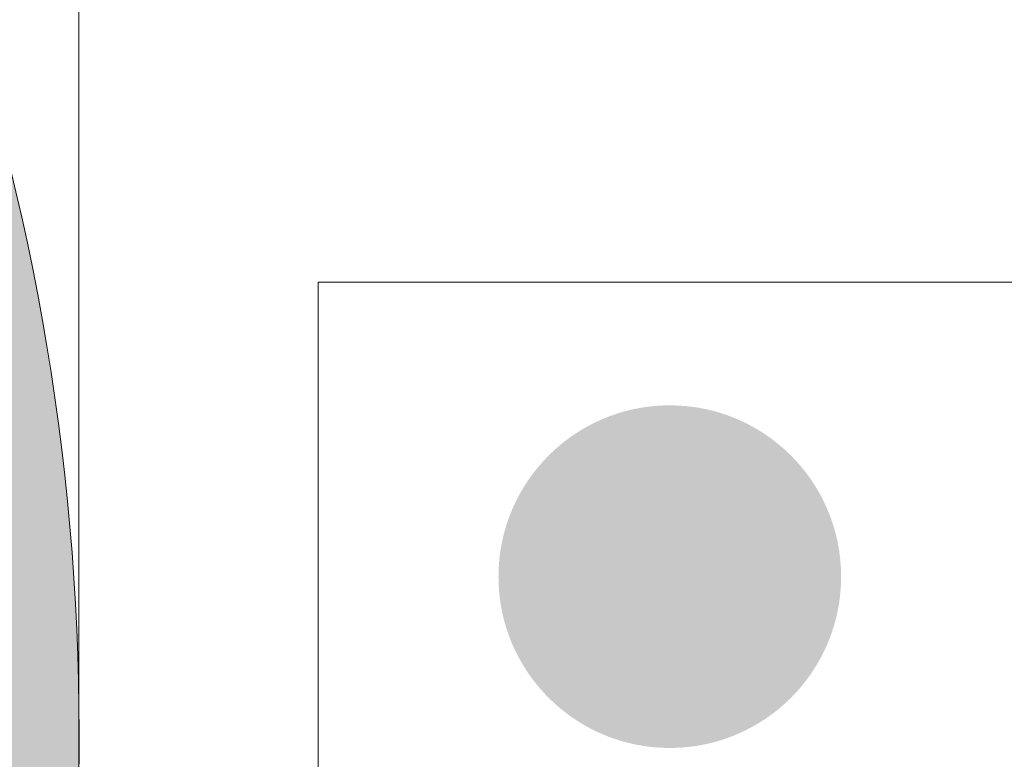
# Model space of a CAD drawing. Units: millimetres. Extents: x -19674 to 48877, y -1 to 4832.
# Drawn here: x 2857 to 3680, y 1798 to 2416 of the extents above; entities that cross this region are included whole.
import ezdxf

# ---------------------------------------------------------------- set-up
doc = ezdxf.new("R2010")
doc.units = ezdxf.units.MM
for name, color, linetype, lineweight in [('01_PREFA-Dachprodukt', 12, 'Continuous', 25), ('10_Blattrahmen', 18, 'Continuous', 20), ('20_PREFA_Logo_weiss', 7, 'Continuous', 0), ('Hdgrd_hell', 250, 'Continuous', 13)]:
    doc.layers.add(name, color=color, linetype=linetype, lineweight=lineweight)

# ---------------------------------------------------------------- blocks, each defined once
blk = doc.blocks.new('A$C3A5B5D45')
at = {"layer": 'Hdgrd_hell'}
h = blk.add_hatch(color=256, dxfattribs=at)
h.dxf.hatch_style = 1
h.paths.add_polyline_path([(-138.5169126729597, 48.69900713714788), (-138.5169126729597, 127.8776936357649), (-71.3451637433318, 127.8776936357649), (-71.3451637433318, 108.258196096282), (-114.2341916908844, 108.258196096282), (-114.2341916908844, 97.04705464515293), (-75.91783388359909, 97.04705464515293), (-75.91783388359909, 79.52964612775986), (-114.2341916908844, 79.52964612775986), (-114.2341916908844, 68.31850467662798), (-71.3451637433318, 68.31850467662798), (-71.3451637433318, 48.69900713714788)], flags=16)
h.paths.add_polyline_path([(-63.70977923308965, 48.69900713714788), (-63.70977923308965, 127.8776936357649), (-0.3081177496787859, 127.8776936357649), (-0.3081177496787859, 108.258196096282), (-39.42705825101439, 108.258196096282), (-39.42705825101439, 97.04705464515293), (-10.95843396988493, 97.04705464515293), (-10.95843396988493, 79.52964612775986), (-39.42705825103621, 79.52964612775986), (-39.42705825103621, 48.69900713714788)], flags=16)
h.paths.add_polyline_path([(-144.0145334085682, 48.69900713714788), (-168.2972543906435, 48.69900713714788, 0.121611479332657), (-174.5608894012766, 74.62477174288915), (-195.4465729219737, 74.62477174288915), (-195.4465729219955, 48.69900713714788), (-219.729293904049, 48.69900713714788), (-219.729293904049, 127.8776936357649), (-169.87514292798, 127.8776936357649, -0.776612108284443), (-159.1188973418648, 85.78152063925926, -0.2715588927950697), (-145.9364675636316, 63.75152354921306, 0.0243454164904783)], flags=16)
h.paths.add_polyline_path([(-17.21499824830243, 48.69900713714788), (12.17525039110478, 127.8776936357649), (24.52345170202898, 127.8776936357649), (36.87165301295318, 127.8776936357649), (66.26190165233857, 48.69900713714788), (42.1341036104277, 48.69900713714788), (38.36005530852708, 59.91014858827975), (10.68684809550905, 59.91014858827975), (6.912799793608428, 48.69900713714788)], flags=16)
h.paths.add_polyline_path([(-178.3623156010726, 91.44148391958493), (-195.4465729219737, 91.44148391958286), (-195.4465729219737, 108.258196096282), (-178.3623156010726, 108.2581960962827, -1)], flags=0)
h.paths.add_polyline_path([(16.58379856722604, 77.42755710567008), (24.52345170202898, 100.4036613418707), (32.46310483681009, 77.42755710567008)], flags=0)
h.paths.add_polyline_path([(-174.3109862948622, 137.3396829271564), (-197.7579257123725, 144.124980532521), (-224.4929761170352, 138.8552643270682), (-227.1373847188515, 233.0278849904378), (-277.2446770824317, 271.2233714524771), (-304.3924605876819, 230.5079322322706), (-324.1602537506769, 236.6786963255806), (-349.1192831515655, 231.582963983649), (-319.0517775542248, 401.3379454612011, 0.2764152699815586), (-364.7089138159154, 383.7230855971277, 0.5762430338794987), (-353.5036439593823, 359.5886865591199), (-352.1125170283267, 326.0079745103547, -0.1722430724175441), (-382.3401347745803, 341.3083594597813, -0.0402611571510797), (-384.5879186015809, 344.6293084152224, -0.1920052537885769), (-384.9093548082838, 358.4821067677169, 0.0519522600753838), (-383.083506172552, 363.6068300418558, 0.0437253565924067), (-382.8826082899905, 366.6394542768955), (-382.8826082899905, 374.6523887470223, -0.1539147210600023), (-377.5672539535408, 391.5105389332073, -0.0537660897893587), (-373.9642582437955, 396.1597864353687, -0.1891074373801331), (-321.0773829236095, 420.4328388935362, -0.0144778214682795), (-313.6824029434065, 420.5244667764588, 0.1739688520247412), (-270.3306566009469, 438.3219751936232, -0.0177109424190169), (-245.5018243784925, 462.9198132064345, -0.1086846362407494), (-148.2070725814337, 517.7087718140799, -0.0816283905474175), (-37.79639702185523, 536.130900114708), (65.58332871281891, 359.6711724379518, -0.0610597890576169), (130.4274058972714, 357.3855508073405, -0.0889410477850513), (157.5189695913886, 347.2691449866868, -0.0672758577870951), (164.2369899297991, 341.9828745900106, -0.3152987888789261), (167.9719636730387, 320.8007859032421, -0.0818667637375293), (140.9814404458284, 287.5176836333856, 0.414213562373362), (140.9814404458229, 306.7424914456085, 0.0714901406729046), (131.0015594345404, 313.3306119790348, 0.100450376638281), (120.4543440622401, 315.5016271356779, 0.0432384604183027), (91.69139294770137, 315.1070969162663), (102.8956695628076, 295.9824224574374), (69.9953517735994, 262.8832529114286), (135.59667556169, 138.6781383778184), (103.3605723170331, 143.3444279789287), (80.52674489701165, 136.8024593385057), (6.330114971962757, 200.0010564880483), (-6.177322349911264, 187.1008946867273), (-82.71530261619046, 187.1008946867273), (-111.9940979046369, 216.5016831810306), (-136.5988479304651, 216.5016831810306)], flags=16)
h.paths.add_polyline_path([(-253.2166388639653, 71.82198638010459), (-267.5385130254363, 71.8219863801055), (-267.5385130254363, 48.69900713714788), (-291.8212340075115, 48.69900713714788), (-291.8212340075115, 127.8776936357649), (-253.2166388639598, 127.8776936357631, -1)], flags=16)
h.paths.add_polyline_path([(-253.9575665128432, 91.44148391958493), (-267.5385130254363, 91.44148391958286), (-267.5385130254363, 108.258196096282), (-253.9575665128432, 108.2581960962827, -1)], flags=0)
h.paths.add_polyline_path([(-178.3100540382947, 288.4060170348009, -0.0818667637375203), (-205.3005772655015, 321.6891193046538, -0.3152987888790683), (-201.5656035222582, 342.8712079914296, -0.0672758577854104), (-194.8475831840078, 348.1574783879953, -0.0889410477856382), (-167.7560194897014, 358.2738842087558, -0.0631756669707506), (-100.6731247646803, 360.3553214841329, -0.3888787318520546), (-87.76381701276478, 348.526120356121, -0.0333022410922028), (-87.76381701276112, 322.8628374965022, -0.4931454260315), (-105.1052335642889, 311.815136731261, 0.0800140180955303), (-158.2020910201991, 316.383385452659, 0.0969191485700862), (-168.330173026965, 314.2189453804519, 0.0714901406729406), (-178.3100540382947, 307.6308248470152, 0.4142135623730988)], flags=0)
edge = h.paths.add_edge_path()
edge.add_line((-231.5652301865211, 1.105036e-10), (2.637535e-10, 1.105036e-10))
edge.add_arc((-115.7826150931287, 276.7569078491022), 300, 292.7022363548454, 607.2977636451546)
h = blk.add_hatch(color=256, dxfattribs=at)
h.dxf.hatch_style = 1
h.paths.add_polyline_path([(-138.5169126729597, 48.69900713714788), (-138.5169126729597, 127.8776936357649), (-71.3451637433318, 127.8776936357649), (-71.3451637433318, 108.258196096282), (-114.2341916908844, 108.258196096282), (-114.2341916908844, 97.04705464515293), (-75.91783388359909, 97.04705464515293), (-75.91783388359909, 79.52964612775986), (-114.2341916908844, 79.52964612775986), (-114.2341916908844, 68.31850467662798), (-71.3451637433318, 68.31850467662798), (-71.3451637433318, 48.69900713714788)], flags=16)
h.paths.add_polyline_path([(-63.70977923308965, 48.69900713714788), (-63.70977923308965, 127.8776936357649), (-0.3081177496787859, 127.8776936357649), (-0.3081177496787859, 108.258196096282), (-39.42705825101439, 108.258196096282), (-39.42705825101439, 97.04705464515293), (-10.95843396988493, 97.04705464515293), (-10.95843396988493, 79.52964612775986), (-39.42705825103621, 79.52964612775986), (-39.42705825103621, 48.69900713714788)], flags=16)
h.paths.add_polyline_path([(-144.0145334085682, 48.69900713714788), (-168.2972543906435, 48.69900713714788, 0.121611479332657), (-174.5608894012766, 74.62477174288915), (-195.4465729219737, 74.62477174288915), (-195.4465729219955, 48.69900713714788), (-219.729293904049, 48.69900713714788), (-219.729293904049, 127.8776936357649), (-169.87514292798, 127.8776936357649, -0.776612108284443), (-159.1188973418648, 85.78152063925926, -0.2715588927950697), (-145.9364675636316, 63.75152354921306, 0.0243454164904783)], flags=16)
h.paths.add_polyline_path([(-17.21499824830243, 48.69900713714788), (12.17525039110478, 127.8776936357649), (24.52345170202898, 127.8776936357649), (36.87165301295318, 127.8776936357649), (66.26190165233857, 48.69900713714788), (42.1341036104277, 48.69900713714788), (38.36005530852708, 59.91014858827975), (10.68684809550905, 59.91014858827975), (6.912799793608428, 48.69900713714788)], flags=16)
h.paths.add_polyline_path([(-178.3623156010726, 91.44148391958493), (-195.4465729219737, 91.44148391958286), (-195.4465729219737, 108.258196096282), (-178.3623156010726, 108.2581960962827, -1)], flags=0)
h.paths.add_polyline_path([(16.58379856722604, 77.42755710567008), (24.52345170202898, 100.4036613418707), (32.46310483681009, 77.42755710567008)], flags=0)
h.paths.add_polyline_path([(-174.3109862948622, 137.3396829271564), (-197.7579257123725, 144.124980532521), (-224.4929761170352, 138.8552643270682), (-227.1373847188515, 233.0278849904378), (-277.2446770824317, 271.2233714524771), (-304.3924605876819, 230.5079322322706), (-324.1602537506769, 236.6786963255806), (-349.1192831515655, 231.582963983649), (-319.0517775542248, 401.3379454612011, 0.2764152699815586), (-364.7089138159154, 383.7230855971277, 0.5762430338794987), (-353.5036439593823, 359.5886865591199), (-352.1125170283267, 326.0079745103547, -0.1722430724175441), (-382.3401347745803, 341.3083594597813, -0.0402611571510797), (-384.5879186015809, 344.6293084152224, -0.1920052537885769), (-384.9093548082838, 358.4821067677169, 0.0519522600753838), (-383.083506172552, 363.6068300418558, 0.0437253565924067), (-382.8826082899905, 366.6394542768955), (-382.8826082899905, 374.6523887470223, -0.1539147210600023), (-377.5672539535408, 391.5105389332073, -0.0537660897893587), (-373.9642582437955, 396.1597864353687, -0.1891074373801331), (-321.0773829236095, 420.4328388935362, -0.0144778214682795), (-313.6824029434065, 420.5244667764588, 0.1739688520247412), (-270.3306566009469, 438.3219751936232, -0.0177109424190169), (-245.5018243784925, 462.9198132064345, -0.1086846362407494), (-148.2070725814337, 517.7087718140799, -0.0816283905474175), (-37.79639702185523, 536.130900114708), (65.58332871281891, 359.6711724379518, -0.0610597890576169), (130.4274058972714, 357.3855508073405, -0.0889410477850513), (157.5189695913886, 347.2691449866868, -0.0672758577870951), (164.2369899297991, 341.9828745900106, -0.3152987888789261), (167.9719636730387, 320.8007859032421, -0.0818667637375293), (140.9814404458284, 287.5176836333856, 0.414213562373362), (140.9814404458229, 306.7424914456085, 0.0714901406729046), (131.0015594345404, 313.3306119790348, 0.100450376638281), (120.4543440622401, 315.5016271356779, 0.0432384604183027), (91.69139294770137, 315.1070969162663), (102.8956695628076, 295.9824224574374), (69.9953517735994, 262.8832529114286), (135.59667556169, 138.6781383778184), (103.3605723170331, 143.3444279789287), (80.52674489701165, 136.8024593385057), (6.330114971962757, 200.0010564880483), (-6.177322349911264, 187.1008946867273), (-82.71530261619046, 187.1008946867273), (-111.9940979046369, 216.5016831810306), (-136.5988479304651, 216.5016831810306)], flags=16)
h.paths.add_polyline_path([(-253.2166388639653, 71.82198638010459), (-267.5385130254363, 71.8219863801055), (-267.5385130254363, 48.69900713714788), (-291.8212340075115, 48.69900713714788), (-291.8212340075115, 127.8776936357649), (-253.2166388639598, 127.8776936357631, -1)], flags=16)
h.paths.add_polyline_path([(-253.9575665128432, 91.44148391958493), (-267.5385130254363, 91.44148391958286), (-267.5385130254363, 108.258196096282), (-253.9575665128432, 108.2581960962827, -1)], flags=0)
h.paths.add_polyline_path([(-178.3100540382947, 288.4060170348009, -0.0818667637375203), (-205.3005772655015, 321.6891193046538, -0.3152987888790683), (-201.5656035222582, 342.8712079914296, -0.0672758577854104), (-194.8475831840078, 348.1574783879953, -0.0889410477856382), (-167.7560194897014, 358.2738842087558, -0.0631756669707506), (-100.6731247646803, 360.3553214841329, -0.3888787318520546), (-87.76381701276478, 348.526120356121, -0.0333022410922028), (-87.76381701276112, 322.8628374965022, -0.4931454260315), (-105.1052335642889, 311.815136731261, 0.0800140180955303), (-158.2020910201991, 316.383385452659, 0.0969191485700862), (-168.330173026965, 314.2189453804519, 0.0714901406729406), (-178.3100540382947, 307.6308248470152, 0.4142135623730988)], flags=0)
edge = h.paths.add_edge_path()
edge.add_line((-231.5652301865211, 1.105036e-10), (2.637535e-10, 1.105036e-10))
edge.add_arc((-115.7826150931287, 276.7569078491022), 300, 292.7022363548454, 607.2977636451546)
at = {"layer": 'Hdgrd_hell', "lineweight": 5}
blk.add_arc((-115.7826150931287, 276.7569078491022), 300, 292.7022363547908, 247.2977636452092, dxfattribs=at)
blk.add_arc((-115.7826150931287, 276.7569078491022), 300, 292.7022363547908, 247.2977636452092, dxfattribs=at)

msp = doc.modelspace()

# ---------------------------------------------------------------- hatches: boundary and pattern name
h = msp.add_hatch(color=256)
h.dxf.hatch_style = 1
edge = h.paths.add_edge_path()
edge.add_ellipse((3405.983424794635, 2027.392296593399), major_axis=(82.42553757744798, 22.36971343062728), ratio=0.4972171959520394, start_angle=400.8711122101691, end_angle=514.9806125914331)
edge.add_arc((3498.008932842742, 1866.045137027653), 235.5293562999251, 132.7029193317863, 136.7615440081219)
edge.add_arc((3304.2415859955, 2051.977061382277), 33.11352969994068, 272.5821571653822, 312.0577997001487, ccw=False)
edge.add_arc((3304.723706701981, 1957.943748118652), 60.96176787760298, 89.05096976733206, 92.368810232455)
edge.add_arc((3304.350776933614, 1980.88574776734), 38.02831558751147, 93.2361107948899, 136.0911558154284)
edge.add_arc((3286.390879773517, 1998.18675379928), 13.09074390863705, 136.1304781661676, 148.3809430786503)
edge.add_arc((3286.734018226633, 1997.004025577742), 14.02742705127365, 145.0000000000048, 180)
edge.add_line((3272.706591175371, 1997.004025577742), (3272.706591175371, 1993.179734037871))
edge.add_arc((3264.399154828973, 1993.003206532882), 8.309311680823903, -8.797420335515085, 1.2173140641559144, ccw=False)
edge.add_arc((3260.43707015234, 1994.691462983115), 12.52811778666529, 334.441969057885, 346.33785522366173, ccw=False)
edge.add_arc((3280.107070264141, 1986.173176234362), 8.928188165842768, 159.5916043618523, 203.0668669925077)
edge.add_arc((3282.254966079781, 1988.533215857532), 11.9035431035823, 209.4810025843194, 218.7031993285287)
edge.add_arc((3290.463220155438, 1997.756978652694), 24.16516983493657, 223.6069121202885, 262.6985423746972)
edge.add_line((3287.392072521992, 1973.787759112524), (3286.728136610229, 1989.814650817349))
edge.add_arc((3287.392072521992, 1997.123630457726), 7.339073121202475, 144.9999999999302, 264.8095890212386, ccw=False)
edge.add_arc((3299.298128083867, 1987.334277349006), 22.73804256989961, 80.19375874377869, 142.0002056721161, ccw=False)
edge.add_line((3303.170799621746, 2009.740102374441), (3288.820637679295, 1928.722025671825))
edge.add_line((3288.820637679244, 1928.722025671824), (3300.732703768991, 1931.154039331398))
edge.add_line((3300.732703768991, 1931.1540393314), (3310.16717555167, 1928.208950861691))
edge.add_line((3310.16717555168, 1928.20895086169), (3323.123856923805, 1947.640996678615))
edge.add_line((3323.123856923861, 1947.640996678618), (3347.038303620708, 1929.411635602201))
edge.add_line((3347.038303620693, 1929.411635602199), (3348.30038675413, 1884.466358958284))
edge.add_line((3348.300386754085, 1884.466358958279), (3361.060085146923, 1886.981408991087))
edge.add_line((3361.060085146898, 1886.98140899109), (3372.250483918317, 1883.74302530976))
edge.add_line((3372.250483918332, 1883.743025309764), (3390.249159963243, 1921.524261257464))
edge.add_line((3390.249159963234, 1921.524261257465), (3401.99214097909, 1921.524261257465))
edge.add_line((3401.99214097911, 1921.524261257465), (3415.965879256452, 1907.492299917559))
edge.add_line((3415.965879256468, 1907.492299917555), (3452.494762838568, 1907.492299917555))
edge.add_line((3452.494762838562, 1907.492299917555), (3458.464122367689, 1913.649093015458))
edge.add_line((3458.464122367689, 1913.649093015457), (3493.875561855496, 1883.486627403005))
edge.add_line((3493.875561855475, 1883.486627403005), (3504.773343854129, 1886.608878735382))
edge.add_line((3504.773343854151, 1886.608878735384), (3520.158501111627, 1884.381822978144))
edge.add_line((3520.158501111626, 1884.381822978142), (3488.849298658811, 1943.660551699705))
edge.add_line((3488.849298658764, 1943.660551699706), (3504.551462135727, 1959.457620119911))
edge.add_line((3504.551462135736, 1959.457620119911), (3499.204055336222, 1968.585153985084))
edge.add_arc((3507.154495049548, 1889.456548649064), 79.5270122289167, 85.83417635356369, 95.73753295137601, ccw=False)
edge.add_ellipse((3513.131636949267, 1962.903523264223), major_axis=(-8.978933321175038, 0.35933416809387), ratio=0.6525724033872836, start_angle=227.2917366486429, end_angle=274.2435289402824, ccw=False)
edge.add_arc((3509.407637866502, 1949.593985606482), 20.06029407016929, 48.391341122107974, 64.7478471843624, ccw=False)
edge.add_arc((3518.140797833781, 1960.005360261835), 6.487933812705112, -45.00000000019122, 45.000000000127784, ccw=False)
edge.add_arc((3480.98613573657, 2002.433648582833), 62.87226101159212, 311.5997342832188, 330.3204657920447)
edge.add_arc((3527.499894342587, 1975.084395969569), 8.948606841492342, 335.000000000021, 405.0000000000331)
edge.add_arc((3522.891416769883, 1970.81276289529), 15.22965596539174, 44.10388302062886, 59.0381713004337)
edge.add_spline(control_points=[(3530.726570708872, 1983.872348783681), (3530.568006164542, 1983.968696740572), (3530.408669789629, 1984.063773414564), (3528.513738427049, 1985.17503516434), (3526.698724042033, 1986.033509727081), (3522.521920254622, 1987.636942140588), (3520.128962644965, 1988.315910920132), (3517.691390676766, 1988.763171680949)], knot_values=[4.554377894288496, 4.554377894288496, 4.554377894288496, 4.554377894288496, 4.581467226529757, 4.581467226529757, 4.874886033141208, 4.874886033141208, 5.23955341534089, 5.23955341534089, 5.23955341534089, 5.23955341534089], degree=3, periodic=0)
edge.add_arc((3497.767839013012, 1863.069980474409), 127.2624305385558, 80.99301597509174, 94.9695365105286)
edge.add_line((3486.743595370146, 1989.854018423532), (3437.404091597306, 2074.072034457005))
edge = h.paths.add_edge_path(flags=16)
edge.add_spline(control_points=[(3362.343758785035, 1984.296319043797), (3362.502323329366, 1984.392667000688), (3362.661659704333, 1984.48774367468), (3364.556591066909, 1985.599005424461), (3366.371605451888, 1986.457479987198), (3370.548409239298, 1988.060912400704), (3372.941366848936, 1988.739881180249), (3375.378938817191, 1989.187141941064)], knot_values=[4.554377894288496, 4.554377894288496, 4.554377894288496, 4.554377894288496, 4.581467226529757, 4.581467226529757, 4.874886033141208, 4.874886033141208, 5.23955341534089, 5.23955341534089, 5.23955341534089, 5.23955341534089], degree=3, periodic=0)
edge.add_arc((3395.30249048091, 1863.493950734524), 127.262430538557, 84.54740410815441, 99.0069840249082, ccw=False)
edge.add_arc((3407.395242921859, 1983.99584591757), 6.184692761311683, 5.000000000293426, 89.99999999999318, ccw=False)
edge.add_arc((3321.711247715415, 1978.410786672125), 92.04909929075768, -3.8147459083328954, 3.814745908331872, ccw=False)
edge.add_arc((3407.395242921859, 1972.82572742668), 6.184692761311838, 250.0000000000279, 354.99999999967963, ccw=False)
edge.add_arc((3385.84080364438, 1889.433497208928), 79.97885744325745, 75.9331629297828, 94.23204024608329)
edge.add_ellipse((3379.938692544691, 1963.327493524344), major_axis=(-8.978933321175896, -0.3593341680940133), ratio=0.6525724033872061, start_angle=267.7082633513564, end_angle=312.7082633513563)
edge.add_arc((3383.662691627455, 1950.017955866611), 20.06029407016928, 115.2521528156326, 131.6086588779056)
edge.add_arc((3374.929531660142, 1960.429330521955), 6.487933812705113, 134.9999999999093, 225.0000000000177)
edge.add_arc((3412.084193757357, 2002.857618842952), 62.87226101159188, 209.6795342079414, 228.4002657167625, ccw=False)
edge.add_arc((3365.570435151357, 1975.508366229686), 8.948606841492344, 134.9999999995306, 204.9999999998858, ccw=False)
edge.add_arc((3370.178912724061, 1971.236733155402), 15.22965596539174, 120.96182869940219, 135.8961169791184, ccw=False)
at = {"layer": '01_PREFA-Dachprodukt'}
h = msp.add_hatch(color=256, dxfattribs=at)
h.dxf.hatch_style = 1
h.paths.add_polyline_path([(3543.363454066592, 1950.281958801298, 1), (3257.004576121095, 1950.281958801298, 1)])
edge = h.paths.add_edge_path(flags=16)
edge.add_line((3288.820637679244, 1928.722025671824), (3303.170799621696, 2009.74010237444))
edge.add_arc((3299.298128083867, 1987.334277349006), 22.73804256989961, 80.19375874377862, 142.0002056721109)
edge.add_arc((3287.392072521992, 1997.123630457726), 7.339073121202478, 144.9999999999143, 264.8095890212386)
edge.add_line((3286.728136610167, 1989.814650817345), (3287.392072521931, 1973.78775911252))
edge.add_arc((3290.463220155438, 1997.756978652694), 24.16516983493657, 223.6069121202885, 262.69854237469724, ccw=False)
edge.add_arc((3282.254966079781, 1988.533215857532), 11.9035431035823, 209.4810025843243, 218.7031993285301, ccw=False)
edge.add_arc((3280.107070264141, 1986.173176234362), 8.92818816584277, 159.5916043618518, 203.0668669925112, ccw=False)
edge.add_arc((3260.43707015234, 1994.691462983115), 12.52811778666529, 334.4419690578869, 346.3378552236695)
edge.add_arc((3264.399154828973, 1993.003206532882), 8.309311680823903, 351.2025796644954, 361.2173140641577)
edge.add_line((3272.706591175371, 1993.179734037875), (3272.706591175371, 1997.004025577746))
edge.add_arc((3286.734018226633, 1997.004025577742), 14.02742705127365, 145.000000000003, 180, ccw=False)
edge.add_arc((3286.390879773517, 1998.18675379928), 13.09074390863705, 136.0105496779406, 148.3809430786483, ccw=False)
edge.add_arc((3304.350776933614, 1980.88574776734), 38.02831558751146, 93.23611079488882, 136.0498720286017, ccw=False)
edge.add_arc((3304.723706701981, 1957.943748118652), 60.96176787760295, 89.05096976733267, 92.36881023245502, ccw=False)
edge.add_arc((3304.2415859955, 2051.977061382277), 33.11352969994069, 272.5821571653823, 312.0577997001485)
edge.add_arc((3498.008932842742, 1866.045137027648), 235.5293562999251, 132.702919331788, 136.7615440081218, ccw=False)
edge.add_ellipse((3405.983424794635, 2027.392296593399), major_axis=(82.42553757744798, 22.36971343062728), ratio=0.4972171959520394, start_angle=400.8711122101691, end_angle=514.980612591433, ccw=False)
edge.add_line((3437.404091597374, 2074.072034457001), (3486.743595370216, 1989.854018423528))
edge.add_arc((3497.767839013012, 1863.069980474409), 127.2624305385558, 80.99301597509168, 94.9695365105286, ccw=False)
edge.add_spline(control_points=[(3517.691390676766, 1988.763171680949), (3520.128962644965, 1988.315910920132), (3522.521920254622, 1987.636942140588), (3526.698724042033, 1986.033509727081), (3528.513738427049, 1985.17503516434), (3530.408669789629, 1984.063773414564), (3530.568006164542, 1983.968696740572), (3530.726570708872, 1983.872348783681)], knot_values=[4.554377894288495, 4.554377894288495, 4.554377894288495, 4.554377894288495, 4.919045276488177, 4.919045276488177, 5.212464083099628, 5.212464083099628, 5.239553415340889, 5.239553415340889, 5.239553415340889, 5.239553415340889], degree=3, periodic=0)
edge.add_arc((3522.891416769883, 1970.81276289529), 15.22965596539174, 44.103883020632, 59.0381713004312, ccw=False)
edge.add_arc((3527.499894342587, 1975.084395969569), 8.948606841492339, -24.999999999986812, 45.00000000003769, ccw=False)
edge.add_arc((3480.98613573657, 2002.433648582833), 62.87226101159207, 311.59973428321905, 330.3204657920436, ccw=False)
edge.add_arc((3518.140797833781, 1960.005360261835), 6.48793381270511, 314.9999999998123, 405.0000000000998)
edge.add_arc((3509.407637866447, 1949.593985606482), 20.06029407016929, 48.39134112209698, 64.74784718436013)
edge.add_ellipse((3513.131636949267, 1962.903523264223), major_axis=(-8.978933321175038, 0.35933416809387), ratio=0.6525724033872836, start_angle=227.2917366486428, end_angle=274.2435289402824)
edge.add_arc((3507.154495049548, 1889.456548649064), 79.5270122289167, 85.83417635356317, 95.7375329513759)
edge.add_line((3499.204055336213, 1968.585153985083), (3504.551462135728, 1959.457620119911))
edge.add_line((3504.551462135736, 1959.457620119911), (3488.849298658774, 1943.660551699706))
edge.add_line((3488.849298658764, 1943.660551699706), (3520.15850111158, 1884.381822978143))
edge.add_line((3520.158501111626, 1884.381822978142), (3504.77334385415, 1886.608878735383))
edge.add_line((3504.773343854151, 1886.608878735384), (3493.875561855497, 1883.486627403008))
edge.add_line((3493.875561855475, 1883.486627403005), (3458.464122367667, 1913.649093015458))
edge.add_line((3458.464122367689, 1913.649093015457), (3452.494762838562, 1907.492299917554))
edge.add_line((3452.494762838562, 1907.492299917555), (3415.965879256463, 1907.492299917555))
edge.add_line((3415.965879256468, 1907.492299917555), (3401.992140979125, 1921.524261257461))
edge.add_line((3401.99214097911, 1921.524261257465), (3390.249159963254, 1921.524261257465))
edge.add_line((3390.249159963234, 1921.524261257465), (3372.250483918322, 1883.743025309765))
edge.add_line((3372.250483918332, 1883.743025309764), (3361.060085146912, 1886.981408991094))
edge.add_line((3361.060085146898, 1886.98140899109), (3348.30038675406, 1884.466358958282))
edge.add_line((3348.300386754085, 1884.466358958279), (3347.038303620648, 1929.411635602195))
edge.add_line((3347.038303620693, 1929.411635602199), (3323.123856923847, 1947.640996678616))
edge.add_line((3323.123856923861, 1947.640996678618), (3310.167175551737, 1928.208950861692))
edge.add_line((3310.16717555168, 1928.20895086169), (3300.732703769, 1931.154039331399))
edge.add_line((3300.732703768991, 1931.1540393314), (3288.820637679243, 1928.722025671826))
h.paths.add_polyline_path([(3316.166979448213, 1879.227150915404), (3334.591593696292, 1879.227150915404, -1), (3334.591593696256, 1852.473735195111), (3327.756267338012, 1852.473735195111), (3327.756267338012, 1841.437951210499), (3316.166979448213, 1841.437951210499)], flags=16)
h.paths.add_polyline_path([(3327.756267338012, 1869.863455413297), (3334.237975012664, 1869.863455413297, -1), (3334.237975012664, 1861.837430697219), (3327.756267338012, 1861.837430697219)], flags=0)
h.paths.add_polyline_path([(3350.573924576413, 1879.227150915404), (3374.367555800465, 1879.227150915404, -0.7766121082845148), (3379.501133162059, 1859.136129473602, -0.2715588927970888), (3385.792642828572, 1848.621987393764, 0.0243454164901646), (3386.709914342042, 1841.437951210499), (3375.120626452296, 1841.437951210499, 0.1216114793326466), (3372.131213963076, 1853.811405981131), (3362.163212466248, 1853.811405981131), (3362.163212466248, 1841.437951210499), (3350.573924576413, 1841.437951210499)], flags=16)
h.paths.add_polyline_path([(3362.163212466248, 1869.863455413297), (3370.316927061176, 1869.863455413297, -1), (3370.316927061176, 1861.837430697219), (3362.163212466248, 1861.837430697219)], flags=0)
edge = h.paths.add_edge_path(flags=0)
edge.add_arc((3365.570435151357, 1975.508366229686), 8.948606841492346, 134.9999999995041, 204.9999999998842, ccw=False)
edge.add_arc((3370.178912724061, 1971.236733155402), 15.22965596539174, 120.9618286994027, 135.8961169791028, ccw=False)
edge.add_spline(control_points=[(3362.343758785035, 1984.296319043797), (3362.502323329366, 1984.392667000688), (3362.661659704333, 1984.48774367468), (3364.556591066909, 1985.599005424461), (3366.371605451888, 1986.457479987198), (3370.548409239298, 1988.060912400704), (3372.941366848936, 1988.739881180249), (3375.378938817191, 1989.187141941064)], knot_values=[4.554377894288496, 4.554377894288496, 4.554377894288496, 4.554377894288496, 4.581467226529757, 4.581467226529757, 4.874886033141208, 4.874886033141208, 5.23955341534089, 5.23955341534089, 5.23955341534089, 5.23955341534089], degree=3, periodic=0)
edge.add_arc((3395.30249048091, 1863.493950734524), 127.262430538557, 84.54740410815441, 99.0069840249082, ccw=False)
edge.add_arc((3407.395242921859, 1983.99584591757), 6.184692761311683, 5.00000000048351, 89.99999999999318, ccw=False)
edge.add_arc((3321.711247715415, 1978.410786672125), 92.0490992907577, -3.814745908331986, 3.8147459083447757, ccw=False)
edge.add_arc((3407.395242921859, 1972.82572742668), 6.184692761311839, 250.0000000000063, 354.99999999969396, ccw=False)
edge.add_arc((3385.84080364438, 1889.433497208928), 79.97885744325745, 75.93316292978444, 94.23204024608432)
edge.add_ellipse((3379.938692544691, 1963.327493524344), major_axis=(-8.978933321175896, -0.3593341680940133), ratio=0.6525724033872061, start_angle=267.7082633513564, end_angle=312.7082633513563)
edge.add_arc((3383.662691627455, 1950.017955866611), 20.06029407016928, 115.2521528156304, 131.608658877903)
edge.add_arc((3374.929531660142, 1960.429330521955), 6.487933812705113, 134.9999999999024, 225.0000000000182)
edge.add_arc((3412.084193757357, 2002.857618842952), 62.87226101159188, 209.6795342079412, 228.4002657167625, ccw=False)
h.paths.add_polyline_path([(3389.333735184145, 1879.227150915404), (3421.392446272659, 1879.227150915404), (3421.392446272659, 1869.863455413297), (3400.923023073945, 1869.863455413297), (3400.923023073945, 1864.512772269241), (3419.210071788344, 1864.512772269241), (3419.210071788344, 1856.152329856653), (3400.923023073945, 1856.152329856653), (3400.923023073945, 1850.801646712595), (3421.392446272659, 1850.801646712595), (3421.392446272659, 1841.437951210499), (3389.333735184145, 1841.437951210499)], flags=16)
h = msp.add_hatch(color=256, dxfattribs=at)
h.dxf.hatch_style = 1
edge = h.paths.add_edge_path()
edge.add_arc((3407.395242921859, 1983.99584591757), 6.184692761311685, 5.0000000003482, 89.99999999998646)
edge.add_arc((3395.30249048091, 1863.493950734524), 127.262430538557, 84.54740410815405, 99.0069840249082)
edge.add_spline(control_points=[(3375.378938817191, 1989.187141941064), (3372.941366848936, 1988.739881180249), (3370.548409239298, 1988.060912400704), (3366.371605451888, 1986.457479987198), (3364.556591066909, 1985.599005424461), (3362.661659704333, 1984.48774367468), (3362.502323329366, 1984.392667000688), (3362.343758785035, 1984.296319043797)], knot_values=[4.554377894288495, 4.554377894288495, 4.554377894288495, 4.554377894288495, 4.919045276488177, 4.919045276488177, 5.212464083099628, 5.212464083099628, 5.239553415340889, 5.239553415340889, 5.239553415340889, 5.239553415340889], degree=3, periodic=0)
edge.add_arc((3370.178912724061, 1971.236733155402), 15.22965596539174, 120.9618286994022, 135.8961169791191)
edge.add_arc((3365.570435151357, 1975.508366229686), 8.948606841492346, 134.9999999995314, 204.9999999998837)
edge.add_arc((3412.084193757357, 2002.857618842952), 62.87226101159188, 209.6795342079412, 228.4002657167641)
edge.add_arc((3374.929531660142, 1960.429330521955), 6.487933812705113, 134.9999999999093, 225.0000000000337, ccw=False)
edge.add_arc((3383.662691627455, 1950.017955866611), 20.06029407016928, 115.25215281563271, 131.6086588779054, ccw=False)
edge.add_ellipse((3379.938692544691, 1963.327493524344), major_axis=(-8.978933321175896, -0.3593341680940133), ratio=0.6525724033872061, start_angle=267.70826335135644, end_angle=312.7082633513564, ccw=False)
edge.add_arc((3385.84080364438, 1889.433497208928), 79.97885744325745, 75.93316292978449, 94.2320402460843, ccw=False)
edge.add_arc((3407.395242921859, 1972.82572742668), 6.184692761311839, 250.0000000000126, 354.999999999771)
edge.add_arc((3321.711247715415, 1978.410786672125), 92.04909929075768, 356.1852540916731, 363.8147459083356)
h = msp.add_hatch(color=256, dxfattribs=at)
h.dxf.hatch_style = 1
h.paths.add_polyline_path([(3334.237975012664, 1869.863455413297), (3327.756267338012, 1869.863455413297), (3327.756267338012, 1861.837430697219), (3334.237975012664, 1861.837430697219, 1)])
h.paths.add_polyline_path([(3370.316927061176, 1869.863455413297), (3362.163212466248, 1869.863455413297), (3362.163212466248, 1861.837430697219), (3370.316927061176, 1861.837430697219, 1)])
at = {"layer": '20_PREFA_Logo_weiss'}
h = msp.add_hatch(color=256, dxfattribs=at)
h.dxf.hatch_style = 1
h.paths.add_polyline_path([(3473.040523307947, 1879.227150915404), (3467.147161521231, 1879.227150915404), (3461.253799734446, 1879.227150915404), (3447.226868696257, 1841.437951210499), (3458.742217320575, 1841.437951210499), (3460.54343771566, 1846.788634354558), (3473.75088532677, 1846.788634354558), (3475.552105721807, 1841.437951210499), (3487.067454346139, 1841.437951210499)])
h.paths.add_polyline_path([(3463.357844582948, 1855.14907676714), (3467.147161521231, 1866.114762481539), (3470.936478459429, 1855.14907676714)], flags=16)
h.paths.add_polyline_path([(3436.625834397533, 1856.152329856653), (3450.212906573827, 1856.152329856653), (3450.212906573827, 1864.512772269241), (3436.625834397533, 1864.512772269241), (3436.625834397533, 1869.863455413297), (3455.295927578151, 1869.863455413297), (3455.295927578151, 1879.227150915404), (3425.036546507714, 1879.227150915404), (3425.036546507714, 1841.437951210499), (3436.625834397533, 1841.437951210499)])
h.paths.add_polyline_path([(3419.210071788344, 1864.512772269241), (3400.923023073945, 1864.512772269241), (3400.923023073945, 1869.863455413297), (3421.392446272659, 1869.863455413297), (3421.392446272659, 1879.227150915404), (3389.333735184145, 1879.227150915404), (3389.333735184145, 1841.437951210499), (3421.392446272659, 1841.437951210499), (3421.392446272659, 1850.801646712595), (3400.923023073945, 1850.801646712595), (3400.923023073945, 1856.152329856653), (3419.210071788344, 1856.152329856653)])
h.paths.add_polyline_path([(3379.501133162059, 1859.136129473602, 0.7766121082845129), (3374.367555800465, 1879.227150915404), (3350.573924576413, 1879.227150915404), (3350.573924576413, 1841.437951210499), (3362.163212466248, 1841.437951210499), (3362.163212466248, 1853.811405981131), (3372.131213963076, 1853.811405981131, -0.1216114793326466), (3375.120626452296, 1841.437951210499), (3386.709914342042, 1841.437951210499, -0.0243454164901673), (3385.792642828572, 1848.621987393764, 0.2715588927970715)])
h.paths.add_polyline_path([(3370.316927061176, 1861.837430697219), (3362.163212466248, 1861.837430697219), (3362.163212466248, 1869.863455413297), (3370.316927061176, 1869.863455413297, -1)], flags=16)
h.paths.add_polyline_path([(3334.591593696292, 1879.227150915404), (3316.166979448213, 1879.227150915404), (3316.166979448213, 1841.437951210499), (3327.756267338012, 1841.437951210499), (3327.756267338012, 1852.473735195111), (3334.591593696256, 1852.473735195111, 1)])
h.paths.add_polyline_path([(3334.237975012664, 1861.837430697219), (3327.756267338012, 1861.837430697219), (3327.756267338012, 1869.863455413297), (3334.237975012664, 1869.863455413297, -1)], flags=16)

# ---------------------------------------------------------------- linework, layer by layer
at = {"layer": '10_Blattrahmen'}
for points in [[(2906.347561137454, 5.616511771e-07), (2906.347561137454, 4832.096209296157), (-3927.617076929891, 4832.096209296157), (-3927.617076929891, 5.616511771e-07)], [(6212.695123895335, 5.616493581e-07), (6212.695123895335, 2196.407368168244), (3106.347561137449, 2196.407368168244), (3106.347561137449, 5.616493581e-07)]]:
    msp.add_lwpolyline(points, close=True, dxfattribs=at)

# ---------------------------------------------------------------- block references
at = {"xscale": 6.574288387914473, "yscale": 6.574288387914473, "zscale": 6.574288387914473}
msp.add_blockref('A$C3A5B5D45', (1695.249346692198, 5.609289246e-07), dxfattribs=at)

doc.saveas('drawing.dxf')
